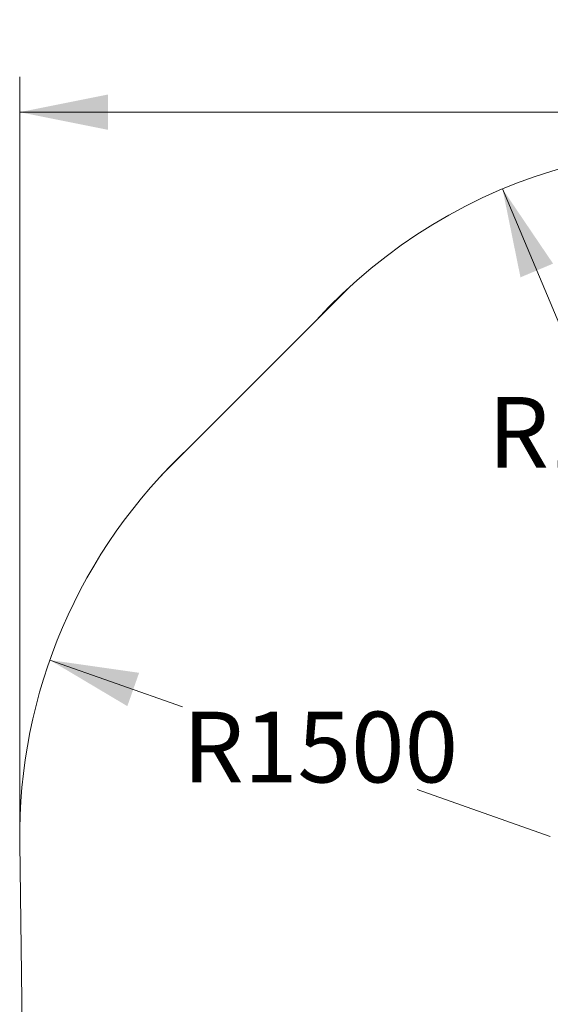
# Model space of a CAD drawing. Units: millimetres. Extents: x 7691 to 13061, y 5046 to 11477.
# Drawn here: x 7691 to 9192, y 8694 to 11477 of the extents above; entities that cross this region are included whole.
import ezdxf

# ---------------------------------------------------------------- set-up
doc = ezdxf.new("R2010")
doc.units = ezdxf.units.MM
doc.header["$LTSCALE"] = 50
doc.layers.add('THICK_LINE', color=7, linetype='Continuous', lineweight=15)
doc.styles.add('SLDTEXTSTYLE0', font='TXT', dxfattribs={"width": 0.605})
doc.dimstyles.new('SLDDIMSTYLE0', dxfattribs={"dimtxt": 200, "dimasz": 250, "dimexe": 0, "dimexo": 0.0625, "dimgap": 50, "dimtad": 0, "dimtih": 1, "dimtoh": 1, "dimdec": 1, "dimrnd": 1e-09, "dimzin": 12, "dimdsep": 46, "dimtxsty": 'SLDTEXTSTYLE0', "dimsah": 1, "dimcen": 0, "dimadec": 0, "dimazin": 3, "dimtfac": 1, "dimtofl": 0, "dimtmove": 0, "dimatfit": 3, "dimfxl": 0, "dimfrac": 2, "dimtolj": 1, "dimtzin": 12, "dimarcsym": 0})
doc.dimstyles.new('SLDDIMSTYLE2', dxfattribs={"dimtxt": 200, "dimasz": 250, "dimexe": 0, "dimexo": 0.0625, "dimgap": 50, "dimtad": 0, "dimtih": 1, "dimtoh": 1, "dimdec": 1, "dimrnd": 1e-09, "dimzin": 12, "dimdsep": 46, "dimtxsty": 'SLDTEXTSTYLE0', "dimsah": 1, "dimcen": 0, "dimadec": 0, "dimazin": 3, "dimtfac": 1, "dimtofl": 0, "dimtmove": 0, "dimatfit": 3, "dimfxl": 0, "dimfrac": 2, "dimtolj": 1, "dimtzin": 12, "dimarcsym": 0})
doc.dimstyles.new('SLDDIMSTYLE4', dxfattribs={"dimtxt": 200, "dimasz": 250, "dimexe": 0, "dimexo": 0.0625, "dimgap": 50, "dimtad": 2, "dimdec": 0, "dimrnd": 1e-09, "dimzin": 12, "dimdsep": 46, "dimtxsty": 'SLDTEXTSTYLE0', "dimsah": 1, "dimcen": 0.09, "dimadec": 0, "dimazin": 3, "dimtfac": 1, "dimtofl": 0, "dimtmove": 0, "dimatfit": 3, "dimfxl": 0, "dimfrac": 2, "dimtolj": 1, "dimtzin": 12, "dimarcsym": 0})

# ---------------------------------------------------------------- blocks, each defined once
blk = doc.blocks.new('_D')
at = {"layer": 'THICK_LINE', "color": 7}
for p, q in [((9056.7, 10998.7), (9282.3, 10461.7)), ((9637.6, 9615.8), (9412.1, 10152.8))]:
    blk.add_line(p, q, dxfattribs=at)
blk.add_solid([(9056.7, 10998.7), (9107.5, 10748.9), (9199.6, 10787.6)], dxfattribs=at)
at = {"layer": 'THICK_LINE', "color": 7, "insert": (9015.4, 10410.6), "char_height": 200, "attachment_point": 1, "style": 'SLDTEXTSTYLE0'}
blk.add_mtext('R1500', dxfattribs=at)
blk = doc.blocks.new('_D_2')
at = {"layer": 'THICK_LINE', "color": 7}
for p, q in [((7776.7, 9667.1), (8152.2, 9534.7)), ((9191.4, 9168.6), (8815.8, 9300.9))]:
    blk.add_line(p, q, dxfattribs=at)
blk.add_solid([(7776.7, 9667.1), (7995.8, 9536.8), (8029.1, 9631.1)], dxfattribs=at)
at = {"layer": 'THICK_LINE', "color": 7, "insert": (8152.2, 9521.2), "char_height": 200, "attachment_point": 1, "style": 'SLDTEXTSTYLE0'}
blk.add_mtext('R1500', dxfattribs=at)
blk = doc.blocks.new('_D_7')
at = {"layer": 'THICK_LINE', "color": 7}
for p, q in [((7691.4, 9168.6), (7691.4, 11315.7)), ((12624.6, 8239.3), (12624.6, 11315.7)), ((7691.4, 11215.7), (12624.6, 11215.7))]:
    blk.add_line(p, q, dxfattribs=at)
for points in [[(7691.4, 11215.7), (7941.4, 11165.7), (7941.4, 11265.7)], [(12624.6, 11215.7), (12374.6, 11265.7), (12374.6, 11165.7)]]:
    blk.add_solid(points, dxfattribs=at)
at = {"layer": 'THICK_LINE', "color": 7, "insert": (9907.4, 11473.5), "char_height": 200, "attachment_point": 1, "style": 'SLDTEXTSTYLE0'}
blk.add_mtext('4933', dxfattribs=at)

msp = doc.modelspace()

# ---------------------------------------------------------------- linework, layer by layer
at = {"layer": 'THICK_LINE', "color": 7}
for p, q in [((8091.63, 10188.62), (8627.65, 10724.79)), ((7718.96, 7027), (7691.52, 9149.17))]:
    msp.add_line(p, q, dxfattribs=at)
for centre, start, end in [((9637.64, 9615.77), 72.54837, 137.69121), ((9191.39, 9168.56), 132.86192, 180.74088)]:
    msp.add_arc(centre, 1500, start, end, dxfattribs=at)

# ---------------------------------------------------------------- dimensions: what is measured, and where the dimension line sits
dim = msp.add_linear_dim(base=(12624.57, 11215.71), p1=(7691.39, 9168.56), p2=(12624.57, 8239.33), dimstyle='SLDDIMSTYLE4', dxfattribs=at)
dim.commit()
dim.dimension.update_dxf_attribs({"geometry": '_D_7', "text_midpoint": (10157.98, 11215.71), "dimtype": 160})
for center, mpoint, dimstyle, picture, middle in [((9637.64, 9615.77), (9056.73, 10998.72), 'SLDDIMSTYLE0', '_D', (9347.19, 10307.24)), ((9191.39, 9168.56), (7776.65, 9667.08), 'SLDDIMSTYLE2', '_D_2', (8484.02, 9417.82))]:
    dim = msp.add_radius_dim(center=center, mpoint=mpoint, dimstyle=dimstyle, dxfattribs=at)
    dim.commit()
    dim.dimension.update_dxf_attribs({"geometry": picture, "text_midpoint": middle, "dimtype": 164})

doc.saveas('drawing.dxf')
